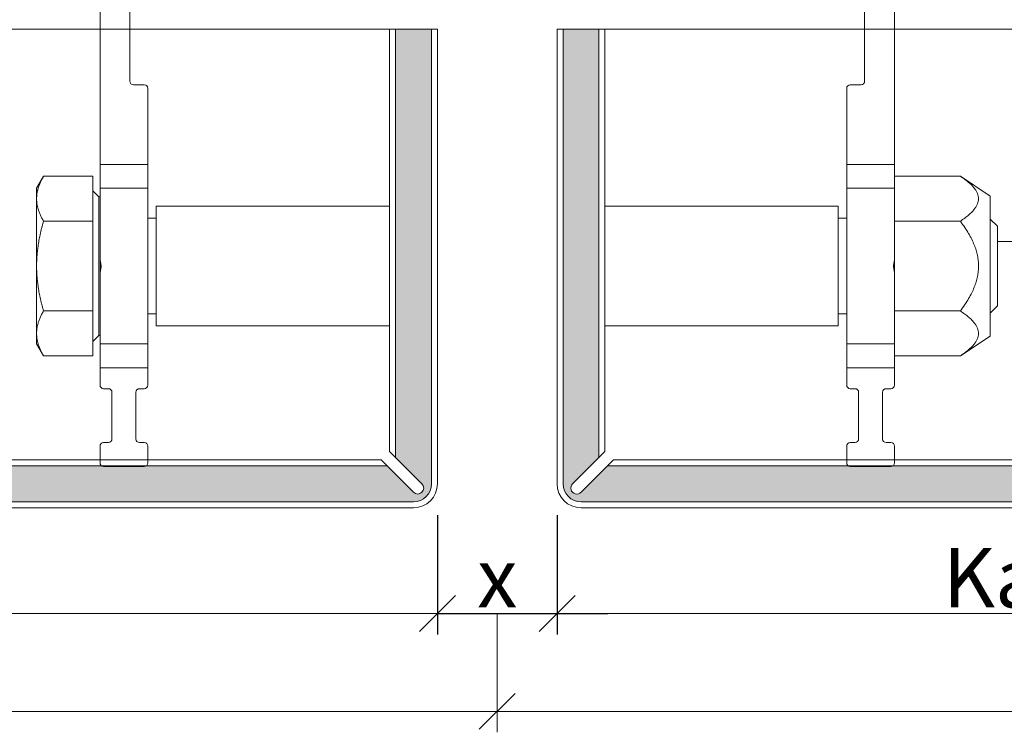
# Model space of a CAD drawing. Units: millimetres. Extents: x -1685 to 10921, y 4 to 6486.
# Drawn here: x 8251 to 8333, y 274 to 333 of the extents above; entities that cross this region are included whole.
import ezdxf

# ---------------------------------------------------------------- set-up
doc = ezdxf.new("R2010")
doc.units = ezdxf.units.MM
doc.linetypes.add('AUSGEZOGEN', pattern=[0])
doc.layers.get('Defpoints').update_dxf_attribs({"lineweight": 5})
for name, color, linetype, lineweight in [('Bemassung', 3, 'Continuous', 5), ('Fassadenbekleidung', 251, 'Continuous', 13), ('Fassadenbekleidung_Schraffur', 251, 'Continuous', 5), ('Legende', 251, 'Continuous', 5), ('Systemhänger', 11, 'AUSGEZOGEN', 13)]:
    doc.layers.add(name, color=color, linetype=linetype, lineweight=lineweight)
doc.layers.add('Text_DE', color=7, linetype='Continuous')
doc.styles.get("Standard").update_dxf_attribs({"font": 'arial.ttf'})
doc.styles.add('Text-H3', font='arial.ttf', dxfattribs={"height": 3})
doc.dimstyles.new('ISO-25', dxfattribs={"dimtxt": 2.5, "dimasz": 3, "dimexe": 1.75, "dimexo": 0.625, "dimtad": 1, "dimtxsty": 'Standard', "dimblk": 'OBLIQUE', "dimcen": 2.5, "dimadec": 0, "dimazin": 0, "dimtfac": 1, "dimtmove": 0, "dimatfit": 3, "dimfxl": 1, "dimarcsym": 0})

# ---------------------------------------------------------------- blocks, each defined once
blk = doc.blocks.new('_Oblique')
at = {"color": 0, "linetype": 'ByBlock', "lineweight": -2}
blk.add_line((-0.5, -0.5), (0.5, 0.5), dxfattribs=at)
blk = doc.blocks.new('*D190')
at = {"layer": 'Bemassung', "color": 0, "lineweight": -2, "transparency": 16777216}
for p, q in [((8285.667770044824, 292.0365558409881), (8285.667770044824, 282.064360168742)), ((8295.667770044825, 292.0365558409881), (8295.667770044825, 282.064360168742)), ((8285.667770044824, 283.814360168742), (8295.667770044825, 283.814360168742)), ((8295.667770044825, 283.814360168742), (8299.917770044825, 283.814360168742))]:
    blk.add_line(p, q, dxfattribs=at)
at = {"layer": 'Defpoints', "color": 0, "transparency": 16777216}
for p in [(8285.667770044824, 292.6615558409881), (8295.667770044825, 292.6615558409881), (8295.667770044825, 283.814360168742)]:
    blk.add_point(p, dxfattribs=at)
at = {"layer": 'Bemassung', "color": 0, "lineweight": -2, "transparency": 16777216, "xscale": 3, "yscale": 3, "zscale": 3, "rotation": 180}
blk.add_blockref('_Oblique', (8285.667770044824, 283.814360168742), dxfattribs=at)
at = {"layer": 'Bemassung', "color": 0, "lineweight": -2, "transparency": 16777216, "xscale": 3, "yscale": 3, "zscale": 3}
blk.add_blockref('_Oblique', (8295.667770044825, 283.814360168742), dxfattribs=at)
blk = doc.blocks.new('A$Cedfec051')
at = {"layer": 'Systemhänger'}
for p, q in [((-33.20000000255823, 2.149999999587862), (-33.20000000255823, -24.10000069662965)), ((33.20000000110485, 2.149999998740441), (33.20000000043547, -24.10000069747707)), ((-30.70000000256005, -17.14507045431878), (-30.70000000256005, -2.845070454218103)), ((30.70000000061373, -17.14507045510254), (30.70000000097934, -2.84507045500186)), ((-29.50000000260843, -17.44507045432374), (-30.40000000256623, -17.44507045432374)), ((-29.20000000201253, -24.10000069662965), (-29.20000000181062, -17.7450704543237)), ((29.19999999988977, -24.10000069737498), (29.19999999984884, -17.74507045506903)), ((29.50000000065393, -17.4450704550768), (30.40000000061173, -17.44507045509977)), ((-33.20000000255823, -26.10000069663033), (-33.20000000255823, -24.10000069662965)), ((-33.20000000255823, -24.10000069662965), (-29.20000000201253, -24.10000069662965)), ((-29.20000000201253, -24.10000069662965), (-29.20000000207619, -26.10000069663033)), ((29.19999999988977, -24.10000069737498), (29.1999999999025, -26.10000069737566)), ((33.20000000043547, -24.10000069747707), (29.19999999988977, -24.10000069737498)), ((33.20000000038453, -26.10000069747775), (33.20000000043547, -24.10000069747707)), ((-38.50000000255932, -26.10000000008063), (-37.9194434189576, -25.0944465006155)), ((-33.80000000255859, -25.0944465006155), (-37.9194434189576, -25.0944465006155)), ((-33.80000000255859, -28.84722325034613), (-33.80000000255859, -25.0944465006155)), ((33.19999999985885, -25.09445000008077), (38.69999999985885, -25.09445000008077)), ((41.19999999985885, -26.75000000008072), (38.69999999985885, -25.09445000008077)), ((-38.50000000255932, -26.97083487548093), (-38.50000000255932, -26.10000000008063)), ((-33.30000000255859, -26.80000000008067), (-33.80000000255859, -26.30000000008067)), ((-33.20000000255823, -32.00662206861375), (-33.20000000255823, -26.10000069663579)), ((-33.20000000255823, -26.10000069663033), (-29.20000000207619, -26.10000069663033)), ((-29.20000000260188, -26.10000069663579), (-29.20000000260188, -39.10000000007494)), ((29.20000000042637, -26.10000069738112), (29.20000000009532, -39.10000000082027)), ((33.20000000038453, -26.10000069747775), (29.1999999999025, -26.10000069737566)), ((33.20000000023356, -32.0066220694614), (33.20000000038453, -26.10000069748344)), ((-38.50000000255932, -32.60000000007881), (-38.50000000255932, -26.97083487548093)), ((-33.30000000255859, -38.40000000008081), (-33.30000000255859, -26.80000000008067)), ((-33.30000000255859, -26.80000000008067), (-33.20000000255823, -26.80000000008067)), ((41.19999999985885, -26.75000000008072), (41.19999999985885, -38.45000000008076)), ((-28.50000000287218, -37.60000000008063), (-28.50000000287218, -27.60000000008063)), ((-28.50000000287218, -27.60000000008063), (-8.99999999762349, -27.60000000008063)), ((9.00000000237651, -27.60000000008063), (28.49999999712782, -27.60000000008063)), ((28.49999999712782, -37.60000000008063), (28.49999999712782, -27.60000000008063)), ((-29.20000000247364, -28.60000000008063), (-28.50000000287218, -28.60000000008063)), ((28.49999999712782, -28.60000000008063), (29.20000000023538, -28.60000000008063)), ((41.79999999744177, -29.27656250008067), (41.19999999985885, -28.67656250249865)), ((-33.80000000255859, -28.84722325034613), (-37.9194434189576, -28.84722325034613)), ((-33.80000000255859, -36.35277674981126), (-33.80000000255859, -28.84722325034613)), ((33.19999999985885, -28.84722500007865), (38.69999999985885, -28.84722500007865)), ((41.79999999744177, -35.92343750008081), (41.79999999744177, -29.27656250008067)), ((-33.20000000255823, -33.19337477329896), (-33.20000000255823, -32.00662206861671)), ((-33.10918564489293, -32.54790554386909), (-33.19544232734552, -32.05871967998223)), ((33.10918564255371, -32.54790554471424), (33.19544232501903, -32.05871968082965)), ((33.19999999985885, -32.00662206946413), (33.19999999985885, -33.19337477414615)), ((-38.50000000255932, -38.2291651246785), (-38.50000000255932, -32.60000000007881)), ((-33.19544232730368, -33.14128032014651), (-33.10918564427629, -32.65209445636197)), ((33.195442324949, -33.1412803209937), (33.10918564193344, -32.65209445720734)), ((-33.20000000255823, -39.10000000007494), (-33.20000000255823, -33.193374773296)), ((33.20000000005166, -39.10000000092236), (33.20000000020264, -33.19337477414342)), ((41.79999999744177, -35.92343750008081), (41.19999999985885, -36.52343749766283)), ((-33.80000000255859, -36.35277674981126), (-37.9194434189576, -36.35277674981126)), ((-33.80000000255859, -40.10555349954575), (-33.80000000255859, -36.35277674981126)), ((-29.20000000272921, -36.60000000008063), (-28.50000000287218, -36.60000000008063)), ((28.49999999712782, -36.60000000008063), (29.20000000028631, -36.60000000008063)), ((33.19999999985885, -36.35277500007874), (38.69999999985885, -36.35277500007874)), ((-28.50000000287218, -37.60000000008063), (-8.99999999762349, -37.60000000008063)), ((9.00000000237651, -37.60000000008063), (28.49999999712782, -37.60000000008063)), ((-38.50000000255932, -39.10000000008063), (-38.50000000255932, -38.2291651246785)), ((-33.30000000255859, -38.40000000008081), (-33.80000000255859, -38.90000000008081)), ((-33.30000000255859, -38.40000000008081), (-33.20000000255823, -38.40000000008081)), ((41.19999999985885, -38.45000000008076), (38.69999999985885, -40.10555000008071)), ((-38.50000000255932, -39.10000000008063), (-37.9194434189576, -40.10555349954575)), ((-33.20000000255823, -39.10000000007062), (-29.20000000249092, -39.10000000007062)), ((-33.20000000255823, -41.10000000006926), (-33.20000000255823, -39.10000000007062)), ((-29.20000000249092, -39.10000000007062), (-29.20000000255459, -41.10000000006926)), ((33.20000000005166, -39.10000000091804), (29.19999999998436, -39.10000000081595)), ((29.19999999998436, -39.10000000081595), (29.19999999999709, -41.10000000081482)), ((33.20000000000073, -41.10000000091691), (33.20000000005166, -39.10000000091804)), ((-33.80000000255859, -40.10555349954575), (-37.9194434189576, -40.10555349954575)), ((33.19999999985885, -40.10555000008071), (38.69999999985885, -40.10555000008071)), ((-33.20000000255823, -41.10000000006926), (-33.20000000208347, -42.5500000004165)), ((-29.20000000255459, -41.10000000006926), (-33.20000000255823, -41.10000000006926)), ((-29.20000000260188, -42.55000000008613), (-29.20000000255459, -41.10000000006926)), ((29.19999999999709, -41.10000000081482), (33.20000000000073, -41.10000000091691)), ((29.20000000000618, -42.55000000083146), (29.19999999999709, -41.10000000081482)), ((33.20000000000073, -41.10000000091691), (33.19999999948868, -42.55000000126392)), ((-32.9000000025635, -42.85000000041646), (-32.50000000256659, -42.85000000028526)), ((-32.20000000254913, -43.14999999975066), (-32.20000000254913, -47.05000000024711)), ((-30.20000000263917, -47.05000000012114), (-30.20000000263917, -43.15000000012105)), ((-29.90000000257896, -42.85000000008608), (-29.50000000261844, -42.85000000008608)), ((29.89999999997599, -42.85000000084938), (29.50000000001637, -42.85000000083915)), ((30.19999999992979, -47.05000000089217), (30.20000000002983, -43.15000000089208)), ((32.19999999993888, -43.15000000057262), (32.19999999983884, -47.05000000106907)), ((32.89999999996144, -42.85000000125638), (32.49999999996453, -42.85000000111495)), ((-33.20000000255823, -47.65000000041641), (-33.20000000255823, -49.05000000006544)), ((-32.50000000255386, -47.35000000024229), (-32.9000000025535, -47.35000000041646)), ((-29.50000000260843, -47.35000000007813), (-29.90000000264445, -47.35000000007813)), ((-29.20000000261371, -49.05000000007499), (-29.20000000261371, -47.65000000007808)), ((29.19999999985339, -49.05000000082055), (29.19999999988886, -47.65000000082364)), ((29.49999999989177, -47.35000000083119), (29.89999999992688, -47.35000000084142)), ((32.49999999983629, -47.35000000107198), (32.89999999983684, -47.35000000125615)), ((33.19999999983338, -47.65000000126383), (33.19999999979882, -49.05000000091286)), ((-32.9000000025635, -49.35000000007039), (-29.50000000261844, -49.35000000007039)), ((32.899999999795, -49.35000000091009), (29.49999999984993, -49.35000000082346))]:
    blk.add_line(p, q, dxfattribs=at)
for centre, start, end in [((-30.40000000255986, -17.14507045432356), 180, 269.9999999989578), ((30.40000000061445, -17.14507045509959), 269.9999999994789, 0), ((-29.50000000261389, -17.7450704543237), 0, 89.99999999880147), ((29.50000000065211, -17.74507045507676), 89.9999999994789, 180), ((-32.90000000255895, -42.5500000004165), 180, 269.9999999989578), ((-29.50000000261389, -42.55000000008613), 269.9999999991141, 0), ((29.5000000000191, -42.55000000083919), 180, 269.9999999994789), ((32.89999999996417, -42.55000000125619), 269.9999999994789, 0), ((-32.5000000025484, -43.15000000028522), 0, 90.00000000349138), ((-29.90000000263899, -43.15000000008604), 89.99999998853576, 180), ((29.90000000002874, -43.15000000084933), 0, 90.00000001005728), ((32.49999999993815, -43.1500000011149), 89.99999999515376, 180), ((-32.90000000255895, -47.65000000041641), 89.9999999989578, 180), ((-32.5000000025484, -47.05000000024233), 269.9999999989578, 0), ((-29.90000000263899, -47.05000000007817), 180, 269.9999999989578), ((-29.50000000261389, -47.65000000007808), 0, 89.9999999989578), ((29.49999999988904, -47.65000000083114), 89.99999999963524, 180), ((29.89999999992961, -47.05000000084146), 269.9999999994789, 0), ((32.49999999983902, -47.05000000107179), 180, 269.9999999994789), ((32.89999999983411, -47.6500000012561), 0, 89.9999999994789), ((-32.90000000255895, -49.05000000007021), 180, 269.9999999991141), ((-29.50000000261389, -49.05000000007044), 269.9999999991141, 0), ((29.49999999985266, -49.05000000082327), 180, 269.9999999996352), ((32.89999999979773, -49.0500000009099), 269.9999999996352, 0)]:
    blk.add_arc(centre, 0.2999999999999999, start, end, dxfattribs=at)
for points, weights in [([(-38.50000000255932, -26.97083487548093), (-38.50000000255932, -26.10000000008017), (-37.9194434189576, -25.0944465006155)], [1, 1.037991566471597, 1.000070750320207]), ([(38.69999999985885, -25.09445000008077), (41.53348056523009, -26.97083750008028), (38.69999999985885, -28.84722500007865)], [1, 1.15470053837925, 1]), ([(-37.9194434189576, -28.84722325034613), (-38.50000000255932, -27.84166975088169), (-38.50000000255932, -26.97083487548093)], [1.000070750320208, 1.037991566471596, 1]), ([(-38.50000000255932, -32.60000000007881), (-38.50000000255932, -30.85833024927638), (-37.9194434189576, -28.84722325034613)], [1, 1.037991566471606, 1.000070750320208]), ([(38.69999999985885, -28.84722500007865), (41.53348056523009, -32.60000000007926), (38.69999999985885, -36.35277500007874)], [1, 1.15470053837925, 1]), ([(-37.9194434189576, -36.35277674981148), (-38.50000000255932, -34.34166975088101), (-38.50000000255932, -32.60000000007881)], [1.000070750320208, 1.037991566471597, 1]), ([(-38.50000000255932, -38.2291651246785), (-38.50000000255932, -37.35833024927706), (-37.9194434189576, -36.35277674981126)], [1, 1.037991566471587, 1.000070750320207]), ([(38.69999999985885, -36.35277500007874), (41.53348056523009, -38.22916250007961), (38.69999999985885, -40.10555000008071)], [1, 1.15470053837925, 1]), ([(-37.9194434189576, -40.10555349954575), (-38.50000000255932, -39.10000000008017), (-38.50000000255932, -38.2291651246785)], [1.000070750320208, 1.037991566471577, 1])]:
    blk.add_rational_spline(points, weights, degree=2, dxfattribs=at)
for points, knots in [([(-33.19544232734552, -32.05871967998223), (-33.19759695595167, -32.04650098790671), (-33.19893931222941, -32.03436142819805), (-33.1998500210193, -32.01742572426951), (-33.20000000255823, -32.01206048358154), (-33.20000000255823, -32.00662206861375)], [0.01974754846790531, 0.01974754846790531, 0.01974754846790531, 0.01974754846790531, 0.02327044818453131, 0.02327044818453131, 0.02485573072904476, 0.02485573072904476, 0.02485573072904476, 0.02485573072904476]), ([(33.19544232501903, -32.05871968082965), (33.19759695362518, -32.04650098875413), (33.19893930990293, -32.03436142904548), (33.19985001869372, -32.01742572511716), (33.20000000023356, -32.01206048442896), (33.20000000023356, -32.0066220694614)], [0.01974754846790531, 0.01974754846790531, 0.01974754846790531, 0.01974754846790531, 0.02327044818453131, 0.02327044818453131, 0.02485573072904476, 0.02485573072904476, 0.02485573072904476, 0.02485573072904476]), ([(-33.10918564427629, -32.65209445636197), (-33.10359994768805, -32.61966498205288), (-33.10426340405866, -32.59413861765665), (-33.10619876735564, -32.56805937719719), (-33.10745946621319, -32.55792740357742), (-33.10918564489293, -32.54790554386909)], [-0.007846555532558634, -0.007846555532558634, -0.007846555532558634, -0.007846555532558634, -0.00305092502470949, -0.00305092502470949, 0, 0, 0, 0]), ([(33.10918564193344, -32.65209445720734), (33.10359994534701, -32.61966498289803), (33.10426340171944, -32.5941386185018), (33.10619876501551, -32.56805937804234), (33.10745946387306, -32.55792740442257), (33.10918564255371, -32.54790554471424)], [-0.007846555532558634, -0.007846555532558634, -0.007846555532558634, -0.007846555532558634, -0.00305092502470949, -0.00305092502470949, 0, 0, 0, 0]), ([(-33.20000000255823, -33.193374773296), (-33.20000000255823, -33.18793635715087), (-33.199850020952, -33.18257427352523), (-33.19894184601617, -33.16568569339597), (-33.19760219385535, -33.15352871602022), (-33.19544232730368, -33.14128032014651)], [0.02105884526813924, 0.02105884526813924, 0.02105884526813924, 0.02105884526813924, 0.0226441281300428, 0.0226441281300428, 0.02615281390521457, 0.02615281390521457, 0.02615281390521457, 0.02615281390521457]), ([(33.20000000020264, -33.19337477414342), (33.20000000020264, -33.1879363579983), (33.19985001859641, -33.18257427437288), (33.19894184366058, -33.16568569424339), (33.19760219149975, -33.15352871686764), (33.195442324949, -33.14128032099393)], [0.02105884526813924, 0.02105884526813924, 0.02105884526813924, 0.02105884526813924, 0.0226441281300428, 0.0226441281300428, 0.02615281390521457, 0.02615281390521457, 0.02615281390521457, 0.02615281390521457])]:
    blk.add_open_spline(points, degree=3, knots=knots, dxfattribs=at)
blk = doc.blocks.new('A$Cc24689f6')
at = {"layer": 'Fassadenbekleidung_Schraffur'}
h = blk.add_hatch(dxfattribs=at)
h.set_pattern_fill('DOTS', color=256, scale=0.4)
h.set_pattern_definition([(0, (-8415.717084928187, 657.3384441590119), (0.3175, 0.635), [0, -0.635])])
edge = h.paths.add_edge_path()
edge.add_line((-264.2999999999902, 208.5928932188244), (-266.5071067811759, 210.8000000000047))
edge.add_arc((-266.1535533905826, 211.1535533905994), 0.500000000001049, 45, 225.0000000001105, ccw=False)
edge.add_line((-265.7999999999884, 211.5071067811937), (-263.5928932188044, 209.3000000000034))
edge.add_line((-263.5928932188044, 209.3000000000034), (-227.5000000000337, 209.3000000000034))
edge.add_line((-227.5000000000337, 209.3000000000034), (-227.5000000000337, 212.3000000000034))
edge.add_line((-227.5000000000337, 212.3000000000034), (-265.7999999999902, 212.3000000000034))
edge.add_arc((-265.7999999999911, 210.800000000004), 1.499999999999318, 89.99999999996527, 180.0000000000173)
edge.add_line((-267.2999999999902, 210.8000000000036), (-267.300000000002, -38.00000000008004))
edge.add_arc((-265.800000000002, -38.00000000008004), 1.5, 180, 270)
edge.add_line((-265.800000000002, -39.50000000008026), (-122.0496954136361, -39.5))
edge.add_arc((-122.0496954136361, -38.00000000000023), 1.499999999999773, 270, 360.0000000000087)
edge.add_line((-120.5496954136361, -38), (-120.5496954136361, 0))
edge.add_line((-120.5496954136361, 0), (-123.5496954136361, 0))
edge.add_line((-123.5496954136361, 0), (-123.5496954136361, -35.79289321881379))
edge.add_line((-123.5496954136361, -35.79289321881379), (-121.3425886324439, -37.99999999999773))
edge.add_arc((-121.69614202304, -38.35355339059129), 0.5000000000021745, -135.0000000002026, 44.99999999979741, ccw=False)
edge.add_line((-122.0496954136361, -38.70710678118485), (-124.2568021948136, -36.5))
edge.add_line((-124.2568021948136, -36.5), (-263.5928932188926, -36.49999999999818))
edge.add_line((-263.5928932188926, -36.49999999999818), (-265.799992688545, -38.70709946965758))
edge.add_arc((-266.1535533909137, -38.35355339098896), 0.5000000000013799, 134.9999999930542, 315.00118493601855, ccw=False)
edge.add_line((-266.5071067814652, -38.00000000035175), (-264.2999999999993, -35.79289321889473))
edge.add_line((-264.2999999999993, -35.79289321889473), (-264.2999999999902, 208.5928932188244))
h = blk.add_hatch(dxfattribs=at)
h.set_pattern_fill('DOTS', color=256, scale=0.4)
h.set_pattern_definition([(0, (-6298.36146361611, 743.0287423403793), (0.3175, 0.635), [0, -0.635])])
edge = h.paths.add_edge_path()
edge.add_line((0, -36.49999999999864), (-105.8425886324585, -36.5))
edge.add_line((-105.8425886324585, -36.5), (-108.0496954136361, -38.70710678118621))
edge.add_arc((-108.4032488042321, -38.35355339059265), 0.5000000000021745, 134.9999999999816, 315.00000000020265, ccw=False)
edge.add_line((-108.7568021948264, -37.99999999999818), (-106.5496954136361, -35.79289321881379))
edge.add_line((-106.5496954136361, -35.79289321881379), (-106.5496954136361, 0))
edge.add_line((-106.5496954136361, 0), (-109.5496954136361, 0))
edge.add_line((-109.5496954136361, 0), (-109.5496954136361, -38))
edge.add_arc((-108.0496954136361, -38), 1.5, 180, 270)
edge.add_line((-108.0496954136361, -39.5), (0, -39.49999999999864))
edge.add_line((0, -39.49999999999864), (0, -36.49999999999864))
at = {"layer": 'Fassadenbekleidung', "flags": 128}
for points in [[(-120.5496954136361, 0), (-120.5496954136361, -38, -0.4142135623730951), (-122.0496954136361, -39.5), (-265.8000000000357, -39.49999999999818)], [(-265.8000000000347, -39.99999999999818), (-122.0496954136361, -40, 0.414213562373095), (-120.0496954136361, -38), (-120.0496954136361, 0), (-124.0496954136361, 0), (-124.0496954136361, -35.29289321881515), (-121.3425886324439, -38, -0.9999999999999999), (-122.0496954136361, -38.70710678118485), (-124.7568021948136, -36), (-263.092893218929, -35.99999999999818)], [(0, -39.99999999999841), (-108.0496954136361, -40, -0.414213562373095), (-110.0496954136361, -38), (-110.0496954136361, 0), (-106.0496954136361, 0), (-106.0496954136361, -35.29289321881515), (-108.7568021948282, -38, 0.9999999999999999), (-108.0496954136361, -38.70710678118485), (-105.3425886324585, -36), (0, -35.99999999999841)], [(-109.5496954136361, 0), (-109.5496954136361, -38, 0.4142135623730951), (-108.0496954136361, -39.5), (0, -39.49999999999841)]]:
    blk.add_lwpolyline(points, format="xyb", dxfattribs=at)
at = {"layer": 'Fassadenbekleidung'}
for points in [[(-120.0496954136415, 0), (-227.0928932190163, 0)], [(-110.048934353219, 0), (0, 0)]]:
    blk.add_lwpolyline(points, dxfattribs=at)
at = {"layer": 'Fassadenbekleidung', "flags": 128}
for points in [[(-123.5496954136361, 0), (-123.5496954136361, -35.79289321881515)], [(-106.5496954136361, 0), (-106.5496954136361, -35.79289321881515)], [(-124.2568021948136, -36.5), (-263.5928932189272, -36.49999999999818)], [(-105.8425886324585, -36.5), (0, -36.49999999999841)]]:
    blk.add_lwpolyline(points, dxfattribs=at)

msp = doc.modelspace()

# ---------------------------------------------------------------- linework, layer by layer
at = {"layer": 'Bemassung'}
msp.add_line((8290.667770044824, 283.814360168742), (8290.667770044824, 273.8930261694945), dxfattribs=at)
for points in [[(8285.667770044824, 283.814360168742), (8137.917084928186, 283.814360168742)], [(8295.667770044825, 283.814360168742), (8405.717084928221, 283.814360168742)], [(8290.667770044824, 275.6430261694945), (8137.917084928186, 275.6430261694945)], [(8290.667770044824, 275.6430261694945), (8405.717084928221, 275.6430261694945)]]:
    msp.add_lwpolyline(points, dxfattribs=at)
at = {"layer": 'Legende'}
msp.add_lwpolyline([(8405.717084928216, 314.9199962597101), (8332.467389512058, 314.9199962597103)], dxfattribs=at)

# ---------------------------------------------------------------- block references
msp.add_blockref('A$Cc24689f6', (8405.71708492822, 332.6615558409881))
at = {"layer": 'Bemassung', "xscale": 3, "yscale": 3, "zscale": 3, "rotation": 180}
msp.add_blockref('_Oblique', (8290.667770044824, 275.6430261694945), dxfattribs=at)
at = {"layer": 'Systemhänger'}
msp.add_blockref('A$Cedfec051', (8290.667389514616, 345.4615558410183), dxfattribs=at)

# ---------------------------------------------------------------- texts
at = {"layer": 'Text_DE', "color": 3, "char_height": 4.95, "attachment_point": 5, "style": 'Text-H3'}
for s, insert in [('Kassettenmaß', (8350.692427486523, 286.8143601687338)), ('x', (8290.667770044824, 286.814360168742))]:
    msp.add_mtext_dynamic_manual_height_columns(s, width=10.27647146799245, gutter_width=1, heights=[0], dxfattribs=dict(at, insert=insert))

# ---------------------------------------------------------------- dimensions: what is measured, and where the dimension line sits
at = {"layer": 'Bemassung'}
dim = msp.add_linear_dim(base=(8295.667770044825, 283.814360168742), p1=(8285.667770044824, 292.6615558409881), p2=(8295.667770044825, 292.6615558409881), angle=180, text=' ', dimstyle='ISO-25', dxfattribs=at)
dim.commit()
dim.dimension.update_dxf_attribs({"geometry": '*D190', "text_midpoint": (8299.292770044825, 283.814360168742), "dimtype": 160})

doc.saveas('drawing.dxf')
